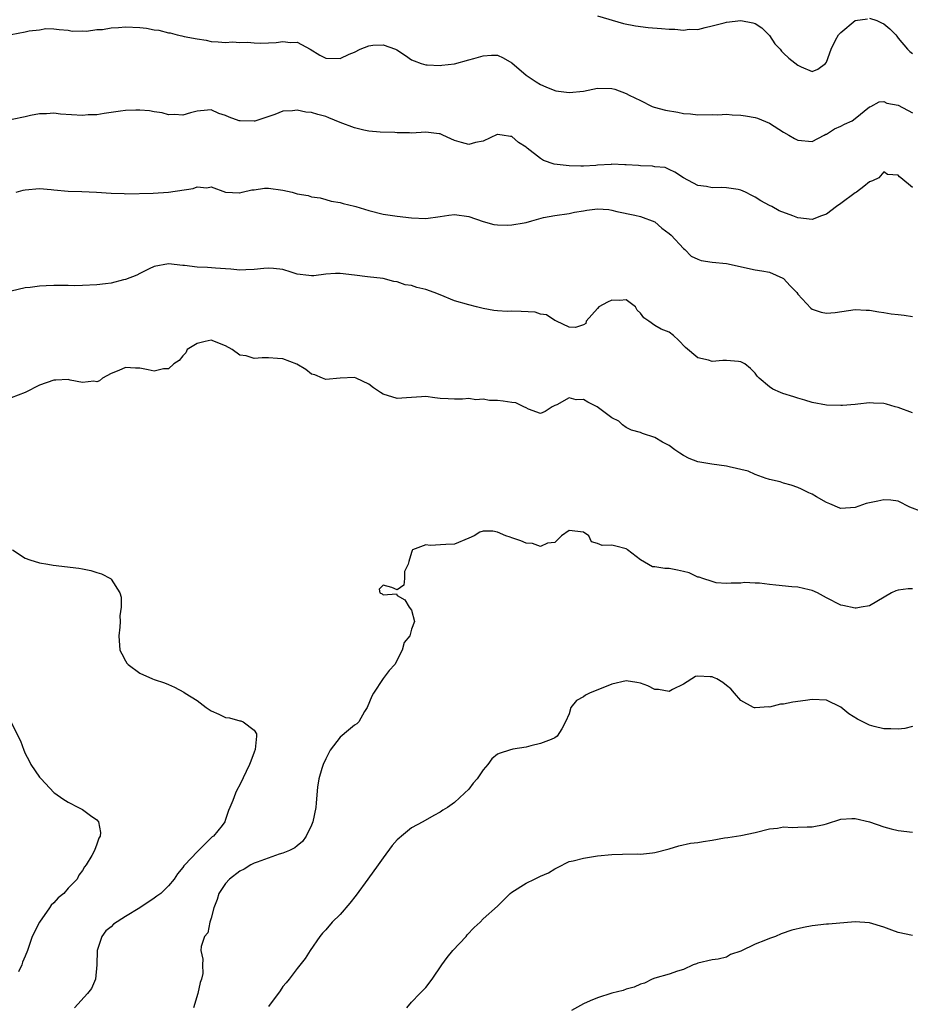
# Model space of a CAD drawing. Units: inches. Extents: x 2568000 to 2571000, y 1515000 to 1518000.
# Drawn here: x 2568188 to 2568313, y 1516816 to 1516953 of the extents above; entities that cross this region are included whole.
import ezdxf

# ---------------------------------------------------------------- set-up
doc = ezdxf.new("R2010")
doc.units = ezdxf.units.IN
doc.header["$MEASUREMENT"] = 0
doc.layers.add('LD25681515_2ft', color=82, linetype='Continuous')

msp = doc.modelspace()

# ---------------------------------------------------------------- linework, layer by layer
at = {"layer": 'LD25681515_2ft'}
for points, elevation in [([(2568269, 1516953.67), (2568272.59, 1516952.59), (2568274.27, 1516952.27), (2568276.05, 1516952.05), (2568277.91, 1516951.91), (2568279, 1516951.79), (2568279.81, 1516951.81), (2568281, 1516951.66), (2568281.78, 1516951.78), (2568283, 1516951.74), (2568284.02, 1516952.02), (2568285, 1516952.24), (2568286.69, 1516952.69), (2568287, 1516952.79), (2568289, 1516952.99), (2568290.7, 1516952.7), (2568291, 1516952.58), (2568291.96, 1516951.96), (2568292.91, 1516951), (2568293, 1516950.89), (2568293.76, 1516949.76), (2568294.49, 1516949), (2568294.7, 1516948.7), (2568295, 1516948.45), (2568295.74, 1516947.74), (2568297, 1516946.76), (2568297.46, 1516946.54), (2568299, 1516945.9), (2568299.79, 1516946.21), (2568300.83, 1516947), (2568301, 1516947.16), (2568301.65, 1516949), (2568302.25, 1516950.25), (2568302.65, 1516951), (2568303, 1516951.35), (2568305, 1516953), (2568306.74, 1516953.26)], 9202), ([(2568307, 1516953.31), (2568308, 1516953), (2568308.69, 1516952.69), (2568309, 1516952.52), (2568309.83, 1516951.83), (2568310.69, 1516951), (2568310.8, 1516950.8), (2568311, 1516950.53), (2568312.3, 1516949), (2568312.65, 1516948.65), (2568313, 1516948.4)], 9202), ([(2568187, 1516951.03), (2568189, 1516951.41), (2568189.55, 1516951.55), (2568191, 1516951.72), (2568191.87, 1516951.87), (2568193, 1516951.85), (2568193.75, 1516951.75), (2568195, 1516951.65), (2568195.53, 1516951.53), (2568197, 1516951.56), (2568197.53, 1516951.53), (2568199, 1516951.73), (2568199.77, 1516951.77), (2568201, 1516951.97), (2568202.02, 1516952.02), (2568203, 1516952.12), (2568205, 1516952.03), (2568205.93, 1516951.93), (2568207, 1516951.72), (2568207.65, 1516951.65), (2568209, 1516951.28), (2568209.27, 1516951.27), (2568210.24, 1516951), (2568210.88, 1516950.88), (2568211.22, 1516950.78), (2568213, 1516950.44), (2568214.26, 1516950.26), (2568215, 1516950.05), (2568215.98, 1516950.02), (2568217, 1516949.91), (2568217.98, 1516950.02), (2568219, 1516949.95), (2568220.04, 1516949.96), (2568221, 1516949.88), (2568221.86, 1516949.86), (2568223, 1516949.88), (2568224.05, 1516949.95), (2568225, 1516950.08), (2568226.06, 1516949.94), (2568227, 1516949.96), (2568228.82, 1516949), (2568230.16, 1516948.16), (2568231, 1516947.76), (2568233, 1516947.69), (2568234.29, 1516948.29), (2568235, 1516948.58), (2568235.82, 1516949), (2568237, 1516949.48), (2568237.57, 1516949.57), (2568239, 1516949.62), (2568240.74, 1516949), (2568240.91, 1516948.91), (2568242.13, 1516948.13), (2568243, 1516947.53), (2568243.37, 1516947.37), (2568244.31, 1516947), (2568245, 1516946.82), (2568245.17, 1516946.83), (2568247, 1516946.72), (2568247.23, 1516946.77), (2568249, 1516946.97), (2568251, 1516947.5), (2568251.71, 1516947.71), (2568253, 1516948.05), (2568254.16, 1516948.16), (2568255, 1516948.14), (2568255.78, 1516947.78), (2568257, 1516947.11), (2568259, 1516945.36), (2568260.42, 1516944.42), (2568261, 1516944.07), (2568261.74, 1516943.74), (2568263, 1516943.22), (2568263.17, 1516943.17), (2568265, 1516942.92), (2568267, 1516943.15), (2568269, 1516943.54), (2568271, 1516943.49), (2568271.4, 1516943.4), (2568273, 1516942.81), (2568273.41, 1516942.59), (2568275, 1516941.82), (2568276.64, 1516941), (2568276.9, 1516940.9), (2568278.49, 1516940.49), (2568280.2, 1516940.2), (2568281, 1516940.03), (2568281.98, 1516939.98), (2568283, 1516939.82), (2568285, 1516939.86), (2568285.82, 1516939.82), (2568287, 1516939.91), (2568287.81, 1516939.81), (2568289, 1516939.79), (2568289.68, 1516939.68), (2568291, 1516939.44), (2568291.35, 1516939.35), (2568293, 1516938.67), (2568295, 1516937.4), (2568295.72, 1516937), (2568296.51, 1516936.51), (2568297, 1516936.26), (2568299, 1516936.09), (2568300.64, 1516937), (2568300.88, 1516937.12), (2568301, 1516937.14), (2568302.12, 1516937.88), (2568303, 1516938.23), (2568303.5, 1516938.5), (2568304.56, 1516939), (2568305, 1516939.33), (2568307, 1516940.93), (2568307.19, 1516941), (2568308.34, 1516941.66), (2568309, 1516941.67), (2568309.43, 1516941.43), (2568311, 1516941.16), (2568313, 1516940.11)], 9204), ([(2568313, 1516929.65), (2568311.37, 1516931), (2568311.17, 1516931.17), (2568311, 1516931.41), (2568309.5, 1516931.5), (2568309, 1516931.84), (2568308.29, 1516931), (2568307.4, 1516930.6), (2568307, 1516930.44), (2568306.21, 1516929.79), (2568305.16, 1516929), (2568305, 1516928.91), (2568303, 1516927.42), (2568302.39, 1516927), (2568301, 1516925.94), (2568300.28, 1516925.72), (2568299, 1516925.17), (2568297, 1516925.44), (2568296.29, 1516925.71), (2568294.39, 1516926.39), (2568293.33, 1516927), (2568293, 1516927.16), (2568291.82, 1516927.82), (2568291, 1516928.33), (2568290.53, 1516928.53), (2568289.65, 1516929), (2568289, 1516929.28), (2568288.63, 1516929.37), (2568287, 1516929.62), (2568286.33, 1516929.67), (2568285, 1516929.62), (2568284.21, 1516929.79), (2568283, 1516929.94), (2568281, 1516931), (2568279.8, 1516931.8), (2568279, 1516932.17), (2568278.46, 1516932.46), (2568277, 1516932.55), (2568276.66, 1516932.66), (2568275, 1516932.67), (2568274.72, 1516932.72), (2568273, 1516932.83), (2568272.82, 1516932.82), (2568271, 1516932.91), (2568270.89, 1516932.89), (2568269, 1516932.79), (2568268.76, 1516932.76), (2568267, 1516932.66), (2568266.66, 1516932.66), (2568265, 1516932.69), (2568262.94, 1516932.94), (2568261.45, 1516933.45), (2568261, 1516933.71), (2568259.15, 1516935.15), (2568259, 1516935.29), (2568257.94, 1516935.94), (2568257, 1516936.8), (2568256.81, 1516936.81), (2568255.66, 1516937), (2568255, 1516937.06), (2568254.95, 1516937.05), (2568253, 1516936.14), (2568251.94, 1516935.94), (2568251, 1516935.68), (2568249.96, 1516935.96), (2568249, 1516936.23), (2568248.46, 1516936.46), (2568247.38, 1516937), (2568247, 1516937.15), (2568246.84, 1516937.16), (2568245, 1516937.39), (2568243, 1516937.28), (2568242.7, 1516937.3), (2568241, 1516937.31), (2568240.67, 1516937.33), (2568238.59, 1516937.41), (2568237, 1516937.55), (2568236.34, 1516937.66), (2568235, 1516938.02), (2568233, 1516938.76), (2568231.42, 1516939.42), (2568231, 1516939.57), (2568229.87, 1516939.87), (2568229, 1516940.15), (2568228.21, 1516940.21), (2568227, 1516940.47), (2568226.36, 1516940.36), (2568225, 1516940.33), (2568223.89, 1516939.89), (2568221.07, 1516938.93), (2568221, 1516938.92), (2568219.03, 1516938.97), (2568218.89, 1516939), (2568217.48, 1516939.48), (2568217, 1516939.75), (2568216.03, 1516940.03), (2568215, 1516940.54), (2568214.47, 1516940.47), (2568213, 1516940.32), (2568212.1, 1516940.1), (2568211, 1516939.76), (2568209.87, 1516939.87), (2568209, 1516939.84), (2568208.12, 1516940.11), (2568207, 1516940.25), (2568206.36, 1516940.36), (2568205, 1516940.48), (2568204.45, 1516940.45), (2568203, 1516940.42), (2568202.32, 1516940.32), (2568200.01, 1516940.01), (2568199, 1516939.84), (2568197.8, 1516939.8), (2568197, 1516939.72), (2568193.92, 1516939.92), (2568193, 1516940.05), (2568191.97, 1516939.97), (2568191, 1516939.97), (2568189.72, 1516939.72), (2568189, 1516939.55), (2568187.18, 1516939.18)], 9206), ([(2568187.7, 1516929), (2568188.72, 1516929.28), (2568189, 1516929.33), (2568191, 1516929.53), (2568192.62, 1516929.38), (2568193, 1516929.36), (2568195, 1516929.16), (2568196.89, 1516929.11), (2568198.97, 1516929.03), (2568201, 1516928.88), (2568202.81, 1516928.81), (2568203, 1516928.79), (2568206.89, 1516928.89), (2568209, 1516929), (2568212.48, 1516929.52), (2568213, 1516929.75), (2568214.38, 1516929.62), (2568215, 1516929.75), (2568217, 1516929.02), (2568218.92, 1516928.92), (2568219, 1516928.92), (2568219.33, 1516929), (2568220.66, 1516929.34), (2568221, 1516929.36), (2568222.45, 1516929.55), (2568223, 1516929.57), (2568225, 1516929.28), (2568226.28, 1516929), (2568227, 1516928.8), (2568228.56, 1516928.56), (2568229, 1516928.38), (2568230.2, 1516928.2), (2568231, 1516928.01), (2568231.75, 1516927.75), (2568233, 1516927.59), (2568233.43, 1516927.42), (2568235, 1516927.07), (2568235.19, 1516927), (2568237, 1516926.47), (2568239, 1516925.93), (2568241, 1516925.65), (2568243, 1516925.42), (2568245, 1516925.33), (2568247, 1516925.61), (2568248.18, 1516925.82), (2568249, 1516925.91), (2568251, 1516925.61), (2568253, 1516924.89), (2568254.51, 1516924.51), (2568255, 1516924.43), (2568256.42, 1516924.42), (2568257, 1516924.44), (2568258.73, 1516924.73), (2568259, 1516924.76), (2568259.78, 1516925), (2568261.45, 1516925.45), (2568263, 1516925.76), (2568265, 1516926.04), (2568265.76, 1516926.24), (2568267, 1516926.4), (2568267.51, 1516926.48), (2568269, 1516926.66), (2568270.58, 1516926.58), (2568271, 1516926.51), (2568271.69, 1516926.31), (2568274.19, 1516925.81), (2568275, 1516925.62), (2568277, 1516924.86), (2568277.99, 1516923.99), (2568279, 1516923.25), (2568279.26, 1516923), (2568281, 1516921.15), (2568281.19, 1516921), (2568282.08, 1516920.08), (2568283, 1516919.66), (2568283.47, 1516919.47), (2568285, 1516919.22), (2568287.02, 1516919.02), (2568291, 1516918.17), (2568291.96, 1516918.04), (2568293, 1516917.82), (2568294.9, 1516917), (2568295, 1516916.93), (2568295.9, 1516915.9), (2568296.82, 1516915), (2568297, 1516914.74), (2568298.81, 1516912.81), (2568299, 1516912.67), (2568300.24, 1516912.24), (2568301, 1516912.08), (2568302.21, 1516912.21), (2568305, 1516912.62), (2568306.54, 1516912.54), (2568307, 1516912.53), (2568308.29, 1516912.29), (2568309, 1516912.2), (2568310.02, 1516912.02), (2568311, 1516911.91), (2568311.84, 1516911.84), (2568313, 1516911.64)], 9208), ([(2568313, 1516898.16), (2568311, 1516898.9), (2568310.6, 1516899), (2568309.39, 1516899.39), (2568309, 1516899.48), (2568307.54, 1516899.54), (2568307, 1516899.55), (2568305.38, 1516899.38), (2568305, 1516899.32), (2568303.21, 1516899.21), (2568303, 1516899.18), (2568301, 1516899.26), (2568299, 1516899.62), (2568297.95, 1516899.95), (2568297, 1516900.21), (2568296.41, 1516900.41), (2568294.89, 1516900.89), (2568294.56, 1516901), (2568293.47, 1516901.47), (2568293, 1516901.81), (2568291.57, 1516903), (2568291.3, 1516903.3), (2568291, 1516903.72), (2568290.37, 1516904.37), (2568289.57, 1516905), (2568289, 1516905.31), (2568288.67, 1516905.33), (2568287, 1516905.49), (2568286.52, 1516905.48), (2568285, 1516905.35), (2568284.48, 1516905.52), (2568283, 1516905.86), (2568281.29, 1516907.29), (2568280.31, 1516908.31), (2568279.62, 1516909), (2568279, 1516909.44), (2568277.88, 1516909.88), (2568277, 1516910.38), (2568276.14, 1516911), (2568275.45, 1516911.45), (2568275, 1516912.1), (2568274.52, 1516912.52), (2568274.29, 1516913), (2568273, 1516913.95), (2568272.11, 1516913.89), (2568271, 1516913.94), (2568270.36, 1516913.64), (2568269.17, 1516913), (2568269, 1516912.77), (2568267.41, 1516911), (2568267.36, 1516910.65), (2568267, 1516910.47), (2568265.91, 1516910.09), (2568265, 1516910.15), (2568263.24, 1516911), (2568263.07, 1516911.07), (2568263, 1516911.09), (2568261.86, 1516911.86), (2568261, 1516911.97), (2568260.25, 1516912.25), (2568258.33, 1516912.33), (2568257, 1516912.36), (2568256.33, 1516912.33), (2568255, 1516912.42), (2568254.48, 1516912.48), (2568253, 1516912.75), (2568252.08, 1516913), (2568251, 1516913.26), (2568249, 1516913.83), (2568247, 1516914.64), (2568246.17, 1516915), (2568245, 1516915.42), (2568243.71, 1516915.71), (2568243, 1516915.97), (2568242.08, 1516916.08), (2568241, 1516916.49), (2568240.53, 1516916.53), (2568239, 1516916.93), (2568236.82, 1516917.18), (2568235, 1516917.43), (2568233, 1516917.65), (2568232.35, 1516917.65), (2568231, 1516917.54), (2568229.31, 1516917.31), (2568229, 1516917.3), (2568228.63, 1516917.37), (2568227, 1516917.56), (2568226.16, 1516917.84), (2568225, 1516918.19), (2568223.68, 1516918.32), (2568223, 1516918.4), (2568222.36, 1516918.36), (2568221, 1516918.19), (2568219.83, 1516918.17), (2568219, 1516918.13), (2568217.74, 1516918.26), (2568217, 1516918.28), (2568215.59, 1516918.41), (2568214.46, 1516918.46), (2568213, 1516918.55), (2568211.23, 1516918.77), (2568211, 1516918.77), (2568209, 1516918.98), (2568207, 1516918.6), (2568206.31, 1516918.31), (2568205, 1516917.64), (2568204.6, 1516917.4), (2568203, 1516916.79), (2568202.74, 1516916.74), (2568201, 1516916.28), (2568200.21, 1516916.21), (2568199, 1516916.04), (2568197, 1516915.96), (2568195.94, 1516915.94), (2568195, 1516915.96), (2568193.95, 1516915.95), (2568193, 1516915.97), (2568191.9, 1516915.9), (2568191, 1516915.89), (2568189.67, 1516915.67), (2568189, 1516915.62), (2568187, 1516915.19)], 9210), ([(2568314.35, 1516884.35), (2568312.65, 1516885), (2568311, 1516885.82), (2568309.97, 1516885.97), (2568309, 1516886.01), (2568308.16, 1516885.84), (2568307, 1516885.57), (2568306.52, 1516885.48), (2568305, 1516884.94), (2568303, 1516884.79), (2568302.86, 1516884.86), (2568301.47, 1516885.47), (2568301, 1516885.62), (2568299.57, 1516886.43), (2568299, 1516886.79), (2568298.53, 1516887), (2568297.51, 1516887.51), (2568297, 1516887.73), (2568296.05, 1516888.05), (2568295, 1516888.32), (2568294.51, 1516888.51), (2568293, 1516888.84), (2568292.89, 1516888.89), (2568292.54, 1516889), (2568291, 1516889.57), (2568290.04, 1516890.04), (2568287.38, 1516890.62), (2568287, 1516890.73), (2568284.97, 1516891), (2568283, 1516891.34), (2568281.81, 1516891.81), (2568281, 1516892.21), (2568280.5, 1516892.51), (2568279.81, 1516893), (2568279, 1516893.62), (2568278.08, 1516894.08), (2568277, 1516894.74), (2568275.27, 1516895.27), (2568275, 1516895.4), (2568273.73, 1516895.73), (2568273, 1516896.12), (2568272.47, 1516896.47), (2568271.96, 1516897), (2568271, 1516897.47), (2568268.94, 1516899), (2568267.64, 1516899.64), (2568267, 1516900.02), (2568266.01, 1516900.01), (2568265, 1516900.27), (2568263.31, 1516899.31), (2568263, 1516899.19), (2568262.63, 1516899), (2568261.65, 1516898.35), (2568261, 1516898.1), (2568259.33, 1516898.67), (2568259, 1516898.86), (2568258.67, 1516899), (2568257.56, 1516899.56), (2568257, 1516899.62), (2568255.81, 1516899.81), (2568255, 1516899.9), (2568253.88, 1516899.88), (2568253, 1516900.06), (2568251.99, 1516899.99), (2568251, 1516900.18), (2568250.09, 1516900.09), (2568249, 1516900.09), (2568248.11, 1516900.11), (2568247, 1516900.18), (2568246.25, 1516900.25), (2568245, 1516900.44), (2568244.39, 1516900.39), (2568242.28, 1516900.28), (2568241, 1516900.17), (2568239, 1516900.78), (2568238.63, 1516901), (2568237.65, 1516901.65), (2568237, 1516902.17), (2568235.23, 1516903), (2568235, 1516903.12), (2568233, 1516903), (2568231, 1516902.83), (2568230.56, 1516903), (2568229.47, 1516903.47), (2568229, 1516903.59), (2568228.21, 1516904.21), (2568226.95, 1516904.95), (2568225, 1516905.73), (2568224.25, 1516905.75), (2568223, 1516905.84), (2568222.13, 1516905.87), (2568221, 1516905.78), (2568219.85, 1516906.15), (2568219, 1516906.24), (2568217.93, 1516907), (2568217, 1516907.54), (2568215, 1516908.33), (2568214.16, 1516908.16), (2568213, 1516907.85), (2568211.61, 1516907), (2568211.46, 1516906.54), (2568211, 1516906.13), (2568210.52, 1516905.48), (2568209.74, 1516905), (2568209, 1516904.3), (2568208.32, 1516904.32), (2568207, 1516904), (2568206.19, 1516904.19), (2568205, 1516904.4), (2568204.41, 1516904.4), (2568203, 1516904.49), (2568202.09, 1516904.09), (2568201, 1516903.65), (2568199.77, 1516903), (2568199.37, 1516902.63), (2568199, 1516902.49), (2568198.58, 1516902.58), (2568197, 1516902.43), (2568195.28, 1516902.72), (2568195, 1516902.82), (2568193.27, 1516902.73), (2568193, 1516902.75), (2568191, 1516902.06), (2568188.97, 1516901.03), (2568187, 1516900.25)], 9212), ([(2568313, 1516873.57), (2568312.42, 1516873.58), (2568311, 1516873.38), (2568310.7, 1516873.3), (2568310.06, 1516873), (2568307, 1516871.21), (2568305.82, 1516871), (2568305.14, 1516870.86), (2568305, 1516870.85), (2568303.26, 1516871.26), (2568303, 1516871.3), (2568301, 1516872.3), (2568299.75, 1516873), (2568299, 1516873.34), (2568298.57, 1516873.43), (2568297, 1516873.8), (2568296.15, 1516873.85), (2568293.9, 1516874.1), (2568293, 1516874.17), (2568291.63, 1516874.37), (2568291, 1516874.35), (2568289.54, 1516874.46), (2568289, 1516874.37), (2568287.64, 1516874.36), (2568287, 1516874.31), (2568285.58, 1516874.42), (2568285, 1516874.58), (2568283.71, 1516875), (2568283.19, 1516875.19), (2568283, 1516875.22), (2568281.79, 1516875.79), (2568281, 1516876.01), (2568280.16, 1516876.16), (2568279, 1516876.42), (2568278.39, 1516876.39), (2568277, 1516876.63), (2568276.65, 1516876.65), (2568275, 1516877.62), (2568273.18, 1516879), (2568273.1, 1516879.1), (2568273, 1516879.14), (2568271.55, 1516879.55), (2568271, 1516879.67), (2568269.63, 1516879.63), (2568269, 1516879.92), (2568268.14, 1516880.14), (2568267.77, 1516881), (2568267, 1516881.49), (2568265, 1516881.73), (2568263.97, 1516881), (2568263, 1516880.06), (2568261.97, 1516879.97), (2568261, 1516879.48), (2568259.91, 1516879.91), (2568259, 1516879.94), (2568258.27, 1516880.27), (2568257, 1516880.72), (2568256.77, 1516880.77), (2568256.17, 1516881), (2568255, 1516881.49), (2568254.35, 1516881.65), (2568253, 1516881.64), (2568252.51, 1516881.49), (2568251.72, 1516881), (2568251, 1516880.63), (2568249, 1516879.81), (2568247.77, 1516879.77), (2568245.61, 1516879.61), (2568245, 1516879.7), (2568243.13, 1516879), (2568243.06, 1516878.94), (2568243, 1516878.63), (2568242.6, 1516877.4), (2568242.53, 1516877), (2568242, 1516876), (2568241.98, 1516875), (2568241.93, 1516874.07), (2568241, 1516873.43), (2568240.24, 1516873.76), (2568239, 1516874.1), (2568238.46, 1516873.54), (2568238.56, 1516873), (2568238.88, 1516872.88), (2568239, 1516872.75), (2568240.87, 1516872.87), (2568241, 1516872.65), (2568242.05, 1516872.05), (2568242.65, 1516871), (2568243, 1516870.57), (2568243.38, 1516869), (2568243, 1516867.94), (2568242.73, 1516867), (2568241.95, 1516866.05), (2568241.68, 1516865), (2568240.63, 1516863), (2568239.86, 1516862.14), (2568239, 1516861.05), (2568237.67, 1516859), (2568237.44, 1516858.56), (2568236.8, 1516857), (2568236.42, 1516856.42), (2568235.61, 1516855), (2568235.32, 1516854.68), (2568235, 1516854.5), (2568234.16, 1516853.84), (2568233, 1516852.86), (2568231.61, 1516851), (2568231, 1516849.81), (2568230.62, 1516849), (2568230.44, 1516848.44), (2568230.02, 1516847), (2568229.84, 1516845.84), (2568229.65, 1516843.65), (2568229.61, 1516843), (2568229.19, 1516841), (2568229, 1516840.53), (2568228.27, 1516839), (2568227.74, 1516838.26), (2568227, 1516837.67), (2568226.65, 1516837.35), (2568225.94, 1516837), (2568225, 1516836.61), (2568224.47, 1516836.47), (2568221.39, 1516835.39), (2568221, 1516835.23), (2568220.54, 1516835), (2568219.59, 1516834.41), (2568219, 1516834.13), (2568217.54, 1516833), (2568217, 1516832.38), (2568216.06, 1516831), (2568215.83, 1516830.17), (2568215.33, 1516829), (2568215, 1516827.54), (2568214.81, 1516827), (2568214.53, 1516825.47), (2568214.04, 1516825), (2568213.6, 1516823.6), (2568213.55, 1516823), (2568213.8, 1516821.81), (2568213.78, 1516821), (2568213.82, 1516819.82), (2568213.65, 1516819), (2568213.46, 1516818.54), (2568213.11, 1516817), (2568212.5, 1516815)], 9214), ([(2568187.19, 1516879), (2568189, 1516877.84), (2568189.62, 1516877.62), (2568191, 1516877.19), (2568192.17, 1516877), (2568192.9, 1516876.9), (2568196.47, 1516876.47), (2568197, 1516876.35), (2568198.15, 1516876.15), (2568199, 1516875.86), (2568199.66, 1516875.66), (2568200.91, 1516875), (2568201, 1516874.91), (2568202.19, 1516873), (2568202.41, 1516872.41), (2568202.42, 1516871), (2568202.21, 1516869.79), (2568202.26, 1516869), (2568202.23, 1516868.23), (2568202.05, 1516867), (2568202.22, 1516865), (2568202.48, 1516864.48), (2568203, 1516863.5), (2568203.2, 1516863.2), (2568203.36, 1516863), (2568205, 1516861.8), (2568206.76, 1516861), (2568207, 1516860.9), (2568208.44, 1516860.44), (2568209, 1516860.18), (2568209.85, 1516859.85), (2568211.15, 1516859.15), (2568211.36, 1516859), (2568213, 1516857.98), (2568214.27, 1516857), (2568214.7, 1516856.7), (2568215, 1516856.54), (2568216.04, 1516856.04), (2568217, 1516855.61), (2568217.56, 1516855.56), (2568219, 1516855.13), (2568219.13, 1516855.13), (2568219.45, 1516855), (2568221, 1516853.81), (2568221.32, 1516853.32), (2568221.33, 1516853), (2568221.13, 1516851.13), (2568221, 1516850.72), (2568220.5, 1516849.5), (2568220.36, 1516849), (2568219, 1516846.17), (2568218.58, 1516845.42), (2568218.37, 1516845), (2568217.99, 1516843.99), (2568217.6, 1516843), (2568217.42, 1516842.58), (2568217, 1516841.31), (2568216.88, 1516841), (2568216.5, 1516840.5), (2568215.3, 1516839), (2568215.11, 1516838.89), (2568215, 1516838.76), (2568213.2, 1516837), (2568213, 1516836.82), (2568211.32, 1516835), (2568211.16, 1516834.84), (2568211, 1516834.6), (2568210.26, 1516833.74), (2568209.79, 1516833), (2568209, 1516832.04), (2568207.96, 1516831), (2568207.4, 1516830.6), (2568207, 1516830.35), (2568205.01, 1516829), (2568203, 1516827.77), (2568201.32, 1516826.68), (2568201, 1516826.33), (2568200.24, 1516825.76), (2568199.7, 1516825), (2568199.04, 1516823), (2568198.98, 1516821), (2568198.83, 1516819), (2568198.27, 1516817.73), (2568197.7, 1516817), (2568195.86, 1516815)], 9212), ([(2568313, 1516854.34), (2568311.94, 1516854.06), (2568311, 1516853.94), (2568309.99, 1516853.99), (2568309, 1516854), (2568307.65, 1516854.35), (2568307, 1516854.5), (2568305.34, 1516855.34), (2568304.1, 1516856.1), (2568303, 1516857.03), (2568301, 1516857.99), (2568299, 1516858.1), (2568298.04, 1516857.95), (2568296.27, 1516857.73), (2568295, 1516857.46), (2568294.56, 1516857.44), (2568293, 1516857.05), (2568292.94, 1516857.06), (2568291, 1516856.93), (2568290.94, 1516856.94), (2568290.8, 1516857), (2568289, 1516857.97), (2568288.15, 1516859), (2568287.61, 1516859.61), (2568287, 1516860.06), (2568286.48, 1516860.48), (2568285.67, 1516861), (2568285.21, 1516861.2), (2568285, 1516861.25), (2568284.71, 1516861.29), (2568283, 1516861.36), (2568282.7, 1516861.3), (2568281, 1516860.25), (2568279.48, 1516859.48), (2568279, 1516859.22), (2568277.49, 1516859.49), (2568277, 1516859.52), (2568276.03, 1516860.03), (2568275, 1516860.38), (2568274.48, 1516860.48), (2568273, 1516860.71), (2568271, 1516860.23), (2568267.85, 1516859), (2568267.28, 1516858.72), (2568267, 1516858.49), (2568266.04, 1516857.96), (2568265.23, 1516857), (2568265, 1516856.09), (2568264.5, 1516855), (2568264, 1516854), (2568263.35, 1516853), (2568263, 1516852.76), (2568262.51, 1516852.51), (2568261, 1516851.95), (2568259.64, 1516851.64), (2568259, 1516851.42), (2568257.16, 1516851.16), (2568256.68, 1516851), (2568255.38, 1516850.62), (2568255, 1516850.45), (2568254.21, 1516849.79), (2568253.63, 1516849), (2568253, 1516848.27), (2568252.14, 1516847), (2568251.59, 1516846.41), (2568251, 1516845.58), (2568250.41, 1516845), (2568249, 1516843.7), (2568248.01, 1516843), (2568247.36, 1516842.64), (2568247, 1516842.36), (2568246.09, 1516841.91), (2568244.55, 1516841), (2568243, 1516840.18), (2568241.59, 1516839), (2568241.26, 1516838.74), (2568241, 1516838.5), (2568240.3, 1516837.7), (2568239, 1516835.97), (2568238.33, 1516835), (2568236.88, 1516833), (2568235.23, 1516830.77), (2568234.34, 1516829.66), (2568233, 1516828.06), (2568231.9, 1516827), (2568231, 1516825.92), (2568230.54, 1516825.46), (2568230.15, 1516825), (2568228.81, 1516823), (2568228.1, 1516821.9), (2568227, 1516820.52), (2568225.87, 1516819), (2568225.48, 1516818.52), (2568225, 1516818.01), (2568224.63, 1516817.37), (2568223, 1516815.2)], 9216), ([(2568186.96, 1516855), (2568188.33, 1516852.33), (2568188.81, 1516851), (2568189, 1516850.56), (2568189.54, 1516849.54), (2568189.79, 1516849), (2568191, 1516847.24), (2568191.2, 1516847), (2568193, 1516845.11), (2568193.13, 1516845), (2568194.23, 1516844.23), (2568195, 1516843.76), (2568196.43, 1516843), (2568197, 1516842.72), (2568198.12, 1516841.88), (2568199, 1516841.28), (2568199.22, 1516841), (2568199.52, 1516839.52), (2568199.47, 1516839), (2568199.28, 1516838.71), (2568199, 1516837.89), (2568198.65, 1516837), (2568198.3, 1516836.3), (2568197.52, 1516835), (2568197.29, 1516834.71), (2568197, 1516834.22), (2568196.47, 1516833.53), (2568196.23, 1516833), (2568195, 1516831.73), (2568194.38, 1516831), (2568193.6, 1516830.4), (2568193, 1516829.7), (2568192.63, 1516829.37), (2568192.39, 1516829), (2568191, 1516827), (2568189.98, 1516825), (2568189.3, 1516823), (2568189, 1516822.25), (2568188.61, 1516821.39), (2568188.5, 1516821), (2568188.05, 1516820.05)], 9210), ([(2568242.32, 1516815), (2568243, 1516815.79), (2568244.13, 1516817), (2568245, 1516817.85), (2568245.88, 1516819), (2568247.21, 1516821), (2568247.96, 1516822.04), (2568248.78, 1516823), (2568250.62, 1516825), (2568250.78, 1516825.22), (2568251.75, 1516826.25), (2568252.56, 1516827), (2568253, 1516827.44), (2568255, 1516829.24), (2568256.78, 1516831), (2568257, 1516831.16), (2568259, 1516832.45), (2568260.15, 1516833), (2568260.75, 1516833.25), (2568261, 1516833.39), (2568262.14, 1516833.86), (2568263, 1516834.45), (2568263.38, 1516834.62), (2568265, 1516835.44), (2568265.57, 1516835.57), (2568267, 1516835.94), (2568269, 1516836.24), (2568271, 1516836.44), (2568272.48, 1516836.48), (2568274.51, 1516836.51), (2568275, 1516836.49), (2568276.68, 1516836.68), (2568277, 1516836.7), (2568279, 1516837.24), (2568280.34, 1516837.66), (2568281.97, 1516838.03), (2568283, 1516838.12), (2568283.73, 1516838.27), (2568285, 1516838.43), (2568286.75, 1516838.75), (2568287.2, 1516838.8), (2568289, 1516839.08), (2568291, 1516839.51), (2568293, 1516840.05), (2568294.12, 1516840.12), (2568295, 1516840.29), (2568296.22, 1516840.22), (2568297, 1516840.26), (2568298.29, 1516840.29), (2568299, 1516840.29), (2568300.65, 1516840.65), (2568301, 1516840.71), (2568303, 1516841.37), (2568304.51, 1516841.49), (2568305, 1516841.48), (2568307, 1516840.99), (2568309, 1516840.29), (2568310.04, 1516840.04), (2568311, 1516839.79), (2568313, 1516839.56)], 9218), ([(2568313, 1516825.13), (2568311, 1516825.54), (2568310.12, 1516825.88), (2568309, 1516826.26), (2568307, 1516826.88), (2568305, 1516827.01), (2568301.29, 1516826.71), (2568301, 1516826.7), (2568299, 1516826.47), (2568297.75, 1516826.25), (2568296.15, 1516825.85), (2568294.67, 1516825.33), (2568293.85, 1516825), (2568293, 1516824.69), (2568292.46, 1516824.46), (2568291, 1516823.89), (2568289, 1516822.93), (2568287.56, 1516822.44), (2568287, 1516822.11), (2568285.83, 1516821.83), (2568285, 1516821.74), (2568283, 1516821.27), (2568282.83, 1516821.17), (2568282.37, 1516821), (2568281, 1516820.35), (2568280.14, 1516820.14), (2568279, 1516819.71), (2568277, 1516819.14), (2568276.6, 1516819), (2568275.53, 1516818.47), (2568275, 1516818.3), (2568274.09, 1516817.91), (2568273, 1516817.64), (2568272.55, 1516817.45), (2568271, 1516817.06), (2568269, 1516816.42), (2568267.97, 1516815.97), (2568267, 1516815.58), (2568265.35, 1516814.65)], 9220)]:
    msp.add_lwpolyline(points, dxfattribs=dict(at, elevation=elevation))

doc.saveas('drawing.dxf')
